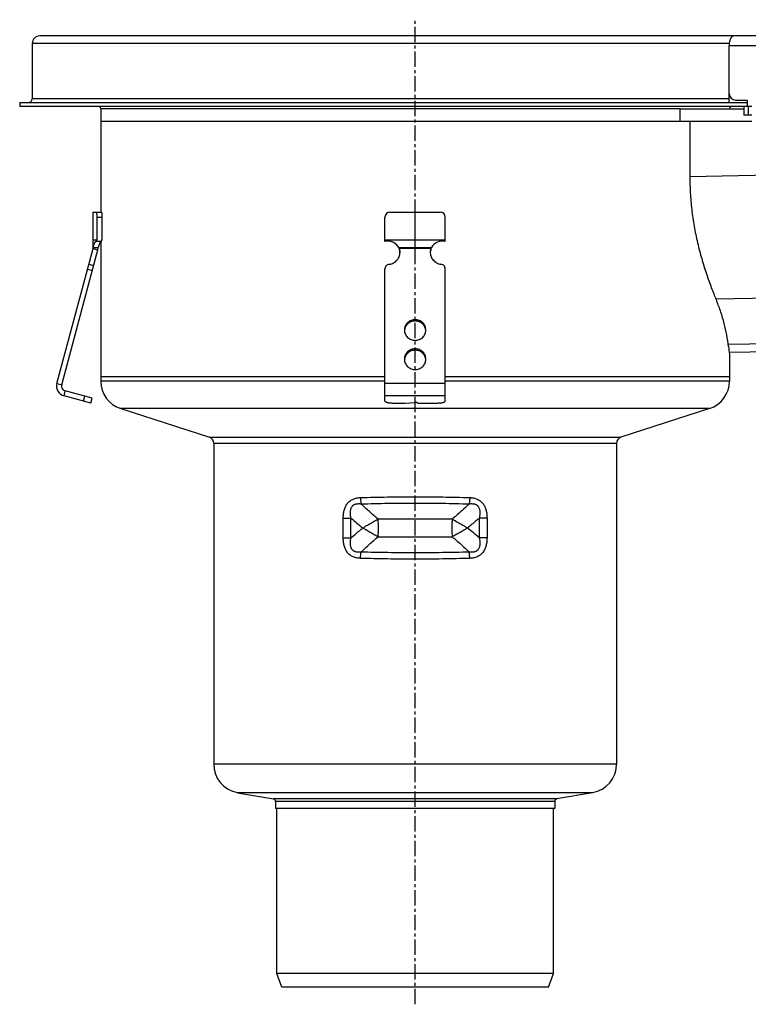
# Model space of a CAD drawing. Units: millimetres. Extents: x -932 to 931, y -476 to 347.
# Drawn here: x -480 to -190, y -45 to 346 of the extents above; entities that cross this region are included whole.
import ezdxf

# ---------------------------------------------------------------- set-up
doc = ezdxf.new("R2010")
doc.units = ezdxf.units.MM
doc.header["$LTSCALE"] = 16.335
doc.linetypes.add('CENTER', pattern=[0.6, 0.375, -0.075, 0.075, -0.075])
doc.layers.get('0').update_dxf_attribs({"linetype": 'CONTINUOUS'})
doc.layers.add('AXES', color=7, linetype='CONTINUOUS')

msp = doc.modelspace()

# ---------------------------------------------------------------- linework, layer by layer
at = {"color": 7, "linetype": 'Continuous'}
for p, q in [((-475.04, 336.49), (-475.04, 314.49)), ((-196.14, 339.49), (-472.04, 339.49)), ((-197.85, 316.49), (-197.85, 335.49)), ((-480.04, 312.99), (-480.04, 311.49)), ((-480.04, 312.99), (-190.7, 312.99)), ((-195.35, 313.99), (-190.7, 313.99)), ((-190.7, 313.99), (-190.7, 311.49)), ((-188.91, 311.49), (-480.04, 311.49)), ((-192.02, 311.49), (-192.02, 307.99)), ((-190.3, 311.49), (-190.3, 307.99)), ((-217.44, 305.49), (-447.79, 305.49)), ((-213.54, 305.49), (-213.54, 282.99)), ((-188.91, 307.99), (-192.02, 307.99)), ((-450.82, 255.49), (-450.82, 269.49)), ((-450.82, 269.49), (-447.48, 269.49)), ((-449.23, 258.49), (-449.23, 267.49)), ((-447.22, 258.49), (-447.22, 267.49)), ((-334.79, 257.75), (-334.79, 267.49)), ((-332.79, 269.49), (-312.79, 269.49)), ((-322.79, 255.49), (-322.79, 269.49)), ((-310.79, 257.75), (-310.79, 267.49)), ((-450.82, 258.49), (-449.23, 258.49)), ((-449.62, 257.75), (-449.23, 258.49)), ((-447.61, 257.75), (-447.22, 258.49)), ((-334.79, 258.49), (-310.79, 258.49)), ((-465.24, 201.39), (-450.88, 254.97)), ((-463.31, 200.87), (-448.95, 254.45)), ((-450.88, 254.97), (-448.95, 254.45)), ((-450.82, 255.49), (-448.82, 255.49)), ((-447.61, 257.75), (-449.62, 257.75)), ((-329.27, 255.49), (-316.31, 255.49)), ((-329.01, 254.97), (-329.01, 254.45)), ((-316.57, 254.97), (-316.57, 254.45)), ((-334.79, 194.42), (-334.79, 246.86)), ((-310.79, 194.42), (-310.79, 246.86)), ((-197.9, 213.81), (829.46, 233.49)), ((-197.79, 212.99), (-197.79, 202.36)), ((-447.79, 203.99), (-447.79, 202.36)), ((-334.79, 203.99), (-447.79, 203.99)), ((-197.79, 203.99), (-310.79, 203.99)), ((-451.79, 193.64), (-462.41, 196.49)), ((-451.27, 195.57), (-461.9, 198.42)), ((-451.79, 193.64), (-451.27, 195.57)), ((-331.79, 193.64), (-326.79, 193.64)), ((-326.79, 193.64), (-323.04, 193.89)), ((-321.79, 193.64), (-313.79, 193.64)), ((-439.83, 191.42), (-404.62, 180.05)), ((-205.76, 191.42), (-240.96, 180.05)), ((-402.89, 177.67), (-402.89, 50.14)), ((-242.69, 177.67), (-242.69, 50.14)), ((-393.39, 38.81), (-379.12, 36.3)), ((-378.29, 35.31), (-378.29, 32.49)), ((-267.29, 35.31), (-267.29, 32.49)), ((-252.2, 38.81), (-266.47, 36.3)), ((-267.29, 32.49), (-378.29, 32.49))]:
    msp.add_line(p, q, dxfattribs=at)
at = {"color": 9, "linetype": 'Continuous'}
for p, q in [((-197.79, 336.49), (-475.04, 336.49)), ((-197.85, 314.49), (-475.04, 314.49)), ((803.36, 302.99), (-213.54, 283.51)), ((-449.23, 267.49), (-447.22, 267.49)), ((-316.57, 254.97), (-329.01, 254.97)), ((829.48, 254.7), (-203.19, 234.92)), ((-453.06, 246.86), (-451.13, 246.34)), ((-452.55, 248.77), (-450.61, 248.25)), ((829.48, 236.57), (-198.27, 216.88)), ((-322.79, 226.74), (-322.79, 226.23)), ((-322.79, 215.15), (-322.79, 214.63)), ((-465.24, 201.39), (-463.31, 200.87)), ((-334.79, 202.36), (-447.79, 202.36)), ((-310.79, 201.39), (-334.79, 201.39)), ((-197.79, 202.36), (-310.79, 202.36)), ((-462.41, 196.49), (-461.9, 198.42)), ((-454.69, 194.42), (-454.17, 196.35)), ((-310.79, 196.49), (-334.79, 196.49)), ((-205.76, 191.42), (-439.83, 191.42)), ((-404.62, 180.05), (-240.96, 180.05)), ((-402.89, 177.67), (-242.69, 177.67)), ((-351.38, 140.04), (-351.38, 147.93)), ((-351.38, 147.93), (-348.31, 147.93)), ((-348.31, 140.04), (-348.31, 147.93)), ((-297.27, 147.93), (-297.27, 140.04)), ((-294.21, 147.93), (-297.27, 147.93)), ((-294.21, 147.93), (-294.21, 140.04)), ((-351.38, 140.04), (-348.31, 140.04)), ((-294.21, 140.04), (-297.27, 140.04)), ((-242.69, 50.14), (-402.89, 50.14)), ((-252.2, 38.81), (-393.39, 38.81)), ((-266.47, 36.3), (-379.12, 36.3)), ((-267.29, 35.31), (-378.29, 35.31))]:
    msp.add_line(p, q, dxfattribs=at)
at = {"color": 7, "linetype": 'Continuous'}
for centre, radius, start, end in [((-472.04, 336.49), 3, 90, 180), ((-476.54, 314.49), 1.5, 270, 360), ((-195.35, 316.49), 2.5, 180, 270), ((-332.79, 267.49), 2, 90, 180), ((-312.79, 267.49), 2, 0, 90), ((-452.82, 255.49), 2, 345, 360), ((-452.82, 255.49), 4, 345, 360), ((-333.56, 252.91), 5, 31.1032, 104.3302), ((-332.46, 253.57), 3.72, 22.1385, 31.0665), ((-333.47, 253.55), 4.68, 0.0109, 17.7225), ((-333.49, 253.03), 4.69, 6.3407, 17.7061), ((-312.11, 253.55), 4.68, 162.2775, 179.9891), ((-312.1, 253.03), 4.69, 162.2939, 173.6593), ((-313.14, 253.57), 3.71, 148.9196, 157.8754), ((-312.03, 252.91), 5, 75.6698, 148.8968), ((-333.46, 253.03), 4.67, 3.1615, 6.3247), ((-312.12, 253.03), 4.67, 173.6753, 176.8385), ((-323.08, 222.12), 3.97, 172.5564, 176.2571), ((-323.07, 222.12), 3.97, 171.8321, 172.5569), ((-322.52, 222.12), 3.97, 7.4431, 8.1679), ((-322.51, 222.12), 3.97, 3.7429, 7.4436), ((-72.53, 229.93), 126.41, 186.2952, 187.7036), ((-323.08, 210.53), 3.97, 172.5564, 176.2571), ((-323.07, 210.53), 3.97, 171.8321, 172.5569), ((-322.52, 210.53), 3.97, 7.4431, 8.1679), ((-322.51, 210.53), 3.97, 3.7429, 7.4436), ((-461.38, 200.35), 4, 165, 255), ((-461.38, 200.35), 2, 165, 255), ((-436.29, 202.36), 11.5, 180, 252.1027), ((-209.29, 202.36), 11.5, 287.8973, 360), ((-405.39, 177.67), 2.5, 0, 72.1027), ((-240.19, 177.67), 2.5, 107.8973, 180), ((-391.39, 50.14), 11.5, 180, 260), ((-254.19, 50.14), 11.5, 280, 360), ((-379.29, 35.31), 1, 0, 80), ((-266.29, 35.31), 1, 100, 180)]:
    msp.add_arc(centre, radius, start, end, dxfattribs=at)
at = {"color": 9, "linetype": 'Continuous'}
for centre, radius, start, end in [((-256.06, 253.42), 140.14, 228.829, 231.3426), ((-389.55, 34.52), 140.18, 48.8292, 51.3421)]:
    msp.add_arc(centre, radius, start, end, dxfattribs=at)
at = {"color": 7, "linetype": 'Continuous'}
for centre in [(-449.5, 267.49), (-447.48, 267.49)]:
    msp.add_ellipse(centre, major_axis=(0, 2), ratio=0.13189, start_param=-1.570796, end_param=0, dxfattribs=at)
for points, knots in [([(-213.54, 282.99), (-213.54, 280.77), (-213.4, 276.33), (-212.78, 269.68), (-211.76, 263.07), (-210.37, 256.56), (-208.69, 250.29), (-206.81, 244.41), (-204.87, 239.08), (-203.54, 235.75), (-202.9, 234.2)], [0, 0, 0, 0, 0.132307, 0.265118, 0.398472, 0.531459, 0.661778, 0.785945, 0.89989, 1, 1, 1, 1]), ([(-450.82, 255.49), (-450.77, 255.66), (-450.67, 256), (-450.51, 256.47), (-450.34, 256.88), (-450.19, 257.23), (-450.03, 257.51), (-449.91, 257.7), (-449.82, 257.81), (-449.77, 257.86), (-449.72, 257.89), (-449.69, 257.91), (-449.67, 257.91)], [0, 0, 0, 0, 0.201566, 0.385528, 0.549443, 0.691146, 0.808622, 0.89995, 0.935301, 0.963589, 0.98491, 1, 1, 1, 1]), ([(-449.67, 257.91), (-449.67, 257.91), (-449.66, 257.9), (-449.64, 257.89), (-449.62, 257.86), (-449.62, 257.81), (-449.62, 257.77), (-449.62, 257.75)], [0, 0, 0, 0, 0.085457, 0.167199, 0.35635, 0.626555, 1, 1, 1, 1]), ([(-447.85, 257.75), (-447.89, 257.7), (-447.97, 257.6), (-448.08, 257.41), (-448.2, 257.18), (-448.38, 256.8), (-448.59, 256.23), (-448.74, 255.75), (-448.82, 255.49)], [0, 0, 0, 0, 0.072154, 0.161347, 0.266662, 0.387146, 0.669566, 1, 1, 1, 1]), ([(-329.01, 254.45), (-329.03, 254.54), (-329.11, 254.89), (-329.2, 255.23), (-329.27, 255.49)], [0, 0, 0, 0, 0.2492, 1, 1, 1, 1]), ([(-316.31, 255.49), (-316.34, 255.4), (-316.44, 255.06), (-316.52, 254.71), (-316.57, 254.45)], [0, 0, 0, 0, 0.249586, 1, 1, 1, 1]), ([(-333.08, 248.77), (-332.78, 248.81), (-332.2, 248.94), (-331.38, 249.29), (-330.64, 249.77), (-329.99, 250.37), (-329.47, 251.07), (-329.08, 251.85), (-328.85, 252.68), (-328.79, 253.26), (-328.79, 253.55)], [0, 0, 0, 0, 0.127152, 0.253841, 0.379894, 0.505194, 0.62973, 0.753586, 0.87693, 1, 1, 1, 1]), ([(-316.79, 253.55), (-316.79, 253.26), (-316.74, 252.68), (-316.5, 251.85), (-316.11, 251.07), (-315.59, 250.37), (-314.95, 249.77), (-314.2, 249.29), (-313.38, 248.94), (-312.8, 248.81), (-312.51, 248.77)], [0, 0, 0, 0, 0.12307, 0.246414, 0.37027, 0.494806, 0.620106, 0.746159, 0.872848, 1, 1, 1, 1]), ([(-333.08, 248.77), (-333.31, 248.74), (-333.77, 248.59), (-334.24, 248.22), (-334.52, 247.85), (-334.68, 247.53), (-334.77, 247.2), (-334.79, 246.97), (-334.79, 246.86)], [0, 0, 0, 0, 0.253384, 0.504233, 0.629012, 0.753101, 0.876699, 1, 1, 1, 1]), ([(-310.79, 246.86), (-310.79, 246.97), (-310.81, 247.2), (-310.91, 247.53), (-311.06, 247.85), (-311.34, 248.22), (-311.82, 248.59), (-312.27, 248.74), (-312.51, 248.77)], [0, 0, 0, 0, 0.123301, 0.246899, 0.370988, 0.495767, 0.746616, 1, 1, 1, 1]), ([(-198.17, 216.07), (-198.34, 217.62), (-198.8, 220.7), (-199.82, 225.28), (-201.17, 229.79), (-202.29, 232.74), (-202.9, 234.2)], [0, 0, 0, 0, 0.247882, 0.497105, 0.747791, 1, 1, 1, 1]), ([(-322.79, 226.74), (-323.07, 226.74), (-323.63, 226.69), (-324.43, 226.46), (-325.17, 226.07), (-325.82, 225.56), (-326.35, 224.94), (-326.74, 224.22), (-326.99, 223.45), (-327.04, 222.91), (-327.04, 222.64)], [0, 0, 0, 0, 0.12712, 0.253912, 0.380121, 0.505552, 0.630138, 0.753938, 0.877133, 1, 1, 1, 1]), ([(-322.79, 226.23), (-323.05, 226.23), (-323.55, 226.18), (-324.29, 225.99), (-324.98, 225.67), (-325.6, 225.23), (-326.13, 224.7), (-326.55, 224.09), (-326.85, 223.41), (-326.97, 222.93), (-327, 222.68)], [0, 0, 0, 0, 0.126915, 0.253557, 0.379705, 0.505179, 0.629892, 0.753849, 0.877156, 1, 1, 1, 1]), ([(-318.54, 222.64), (-318.54, 222.91), (-318.6, 223.45), (-318.84, 224.22), (-319.24, 224.94), (-319.77, 225.56), (-320.42, 226.07), (-321.16, 226.46), (-321.96, 226.69), (-322.52, 226.74), (-322.79, 226.74)], [0, 0, 0, 0, 0.122867, 0.246062, 0.369862, 0.494448, 0.619879, 0.746088, 0.87288, 1, 1, 1, 1]), ([(-318.58, 222.68), (-318.62, 222.93), (-318.73, 223.41), (-319.04, 224.09), (-319.46, 224.7), (-319.99, 225.23), (-320.61, 225.67), (-321.3, 225.99), (-322.03, 226.18), (-322.54, 226.23), (-322.79, 226.23)], [0, 0, 0, 0, 0.122844, 0.246151, 0.370108, 0.494821, 0.620295, 0.746443, 0.873085, 1, 1, 1, 1]), ([(-327.04, 222.64), (-327.04, 222.37), (-326.99, 221.83), (-326.74, 221.06), (-326.35, 220.34), (-325.82, 219.71), (-325.17, 219.2), (-324.43, 218.82), (-323.63, 218.59), (-323.07, 218.53), (-322.79, 218.53)], [0, 0, 0, 0, 0.122867, 0.246062, 0.369862, 0.494448, 0.619879, 0.746088, 0.87288, 1, 1, 1, 1]), ([(-322.79, 218.53), (-322.52, 218.53), (-321.96, 218.59), (-321.16, 218.82), (-320.42, 219.2), (-319.77, 219.71), (-319.24, 220.34), (-318.84, 221.06), (-318.6, 221.83), (-318.54, 222.37), (-318.54, 222.64)], [0, 0, 0, 0, 0.12712, 0.253912, 0.380121, 0.505552, 0.630138, 0.753938, 0.877133, 1, 1, 1, 1]), ([(-322.79, 215.15), (-323.07, 215.15), (-323.63, 215.1), (-324.43, 214.86), (-325.17, 214.48), (-325.82, 213.97), (-326.35, 213.34), (-326.74, 212.63), (-326.99, 211.85), (-327.04, 211.32), (-327.04, 211.05)], [0, 0, 0, 0, 0.12712, 0.253912, 0.380121, 0.505552, 0.630138, 0.753938, 0.877133, 1, 1, 1, 1]), ([(-322.79, 214.63), (-323.05, 214.63), (-323.55, 214.59), (-324.29, 214.39), (-324.98, 214.08), (-325.6, 213.64), (-326.13, 213.11), (-326.55, 212.5), (-326.85, 211.82), (-326.97, 211.34), (-327, 211.09)], [0, 0, 0, 0, 0.126915, 0.253557, 0.379705, 0.505179, 0.629892, 0.753849, 0.877156, 1, 1, 1, 1]), ([(-318.54, 211.05), (-318.54, 211.32), (-318.6, 211.85), (-318.84, 212.63), (-319.24, 213.34), (-319.77, 213.97), (-320.42, 214.48), (-321.16, 214.86), (-321.96, 215.1), (-322.52, 215.15), (-322.79, 215.15)], [0, 0, 0, 0, 0.122867, 0.246062, 0.369862, 0.494448, 0.619879, 0.746088, 0.87288, 1, 1, 1, 1]), ([(-318.58, 211.09), (-318.62, 211.34), (-318.73, 211.82), (-319.04, 212.5), (-319.46, 213.11), (-319.99, 213.64), (-320.61, 214.08), (-321.3, 214.39), (-322.03, 214.59), (-322.54, 214.63), (-322.79, 214.63)], [0, 0, 0, 0, 0.122844, 0.246151, 0.370108, 0.494821, 0.620295, 0.746443, 0.873085, 1, 1, 1, 1]), ([(-327.04, 211.05), (-327.04, 210.78), (-326.99, 210.24), (-326.74, 209.46), (-326.35, 208.75), (-325.82, 208.12), (-325.17, 207.61), (-324.43, 207.23), (-323.63, 206.99), (-323.07, 206.94), (-322.79, 206.94)], [0, 0, 0, 0, 0.122867, 0.246062, 0.369862, 0.494448, 0.619879, 0.746088, 0.87288, 1, 1, 1, 1]), ([(-322.79, 206.94), (-322.52, 206.94), (-321.96, 206.99), (-321.16, 207.23), (-320.42, 207.61), (-319.77, 208.12), (-319.24, 208.75), (-318.84, 209.46), (-318.6, 210.24), (-318.54, 210.78), (-318.54, 211.05)], [0, 0, 0, 0, 0.12712, 0.253912, 0.380121, 0.505552, 0.630138, 0.753938, 0.877133, 1, 1, 1, 1]), ([(-334.79, 194.42), (-334.79, 194.39), (-334.78, 194.34), (-334.73, 194.26), (-334.66, 194.19), (-334.56, 194.12), (-334.43, 194.05), (-334.22, 193.96), (-333.89, 193.86), (-333.44, 193.76), (-332.93, 193.69), (-332.37, 193.65), (-331.99, 193.64), (-331.79, 193.64)], [0, 0, 0, 0, 0.023994, 0.050919, 0.08279, 0.120716, 0.165174, 0.216256, 0.337466, 0.481463, 0.643697, 0.818596, 1, 1, 1, 1]), ([(-321.79, 193.64), (-321.79, 193.65), (-321.8, 193.67), (-321.82, 193.7), (-321.85, 193.73), (-321.92, 193.77), (-322.03, 193.81), (-322.19, 193.85), (-322.38, 193.88), (-322.59, 193.9), (-322.82, 193.9), (-322.97, 193.9), (-323.04, 193.89)], [0, 0, 0, 0, 0.022726, 0.049076, 0.081307, 0.120466, 0.220291, 0.346952, 0.495448, 0.659046, 0.829965, 1, 1, 1, 1]), ([(-313.79, 193.64), (-313.6, 193.64), (-313.21, 193.65), (-312.66, 193.69), (-312.14, 193.76), (-311.69, 193.86), (-311.37, 193.96), (-311.15, 194.05), (-311.03, 194.12), (-310.92, 194.19), (-310.85, 194.26), (-310.8, 194.34), (-310.79, 194.39), (-310.79, 194.42)], [0, 0, 0, 0, 0.181404, 0.356303, 0.518537, 0.662534, 0.783744, 0.834826, 0.879284, 0.91721, 0.949081, 0.976006, 1, 1, 1, 1])]:
    msp.add_open_spline(points, degree=3, knots=knots, dxfattribs=at)
at = {"color": 9, "linetype": 'Continuous'}
for points, knots in [([(-351.38, 147.93), (-351.38, 148.44), (-351.34, 149.21), (-351.19, 150.23), (-351.03, 150.97), (-350.81, 151.71), (-350.52, 152.41), (-350.17, 153.08), (-349.74, 153.7), (-349.25, 154.27), (-348.69, 154.76), (-348.07, 155.17), (-347.41, 155.5), (-346.71, 155.75), (-346, 155.92), (-345.27, 156.03), (-344.77, 156.06), (-344.53, 156.07)], [0, 0, 0, 0, 0.127783, 0.191617, 0.255337, 0.318882, 0.382185, 0.445176, 0.507798, 0.570022, 0.631866, 0.693401, 0.75473, 0.815967, 0.877212, 0.93854, 1, 1, 1, 1]), ([(-348.31, 147.93), (-348.35, 148.11), (-348.41, 148.47), (-348.49, 149.02), (-348.53, 149.57), (-348.54, 150.12), (-348.51, 150.66), (-348.42, 151.2), (-348.28, 151.73), (-348.1, 152.15), (-347.92, 152.45), (-347.76, 152.67), (-347.57, 152.87), (-347.37, 153.05), (-347.15, 153.2), (-346.92, 153.33), (-346.67, 153.44), (-346.33, 153.55), (-345.89, 153.63), (-345.35, 153.66), (-344.81, 153.64), (-344.45, 153.6), (-344.27, 153.57)], [0, 0, 0, 0, 0.063441, 0.126828, 0.190139, 0.253345, 0.316407, 0.37927, 0.441866, 0.504126, 0.535151, 0.566092, 0.596963, 0.627782, 0.658577, 0.689373, 0.720195, 0.751061, 0.812924, 0.875052, 0.937423, 1, 1, 1, 1]), ([(-344.53, 156.07), (-340.94, 156.17), (-333.7, 156.33), (-322.79, 156.41), (-311.89, 156.33), (-304.64, 156.17), (-301.06, 156.07)], [0, 0, 0, 0, 0.247623, 0.5, 0.752377, 1, 1, 1, 1]), ([(-344.53, 156.07), (-344.52, 155.85), (-344.5, 155.42), (-344.45, 154.78), (-344.37, 154.16), (-344.31, 153.76), (-344.27, 153.57)], [0, 0, 0, 0, 0.259766, 0.515685, 0.763719, 1, 1, 1, 1]), ([(-344.27, 153.57), (-340.73, 153.67), (-333.57, 153.83), (-322.79, 153.91), (-312.02, 153.83), (-304.86, 153.67), (-301.31, 153.57)], [0, 0, 0, 0, 0.247638, 0.5, 0.752362, 1, 1, 1, 1]), ([(-337.54, 147.49), (-338.7, 148.46), (-340.97, 150.45), (-343.18, 152.52), (-344.27, 153.57)], [0, 0, 0, 0, 0.499672, 1, 1, 1, 1]), ([(-301.31, 153.57), (-302.4, 152.52), (-304.61, 150.45), (-306.89, 148.46), (-308.04, 147.49)], [0, 0, 0, 0, 0.500328, 1, 1, 1, 1]), ([(-301.06, 156.07), (-301.06, 155.85), (-301.08, 155.42), (-301.14, 154.78), (-301.21, 154.16), (-301.28, 153.76), (-301.31, 153.57)], [0, 0, 0, 0, 0.259766, 0.515685, 0.763719, 1, 1, 1, 1]), ([(-301.31, 153.57), (-301.13, 153.6), (-300.77, 153.64), (-300.23, 153.66), (-299.69, 153.63), (-299.25, 153.55), (-298.91, 153.44), (-298.67, 153.33), (-298.43, 153.2), (-298.21, 153.05), (-298.01, 152.87), (-297.83, 152.67), (-297.67, 152.45), (-297.48, 152.15), (-297.3, 151.73), (-297.16, 151.2), (-297.08, 150.66), (-297.05, 150.12), (-297.06, 149.57), (-297.1, 149.02), (-297.17, 148.47), (-297.24, 148.11), (-297.27, 147.93)], [0, 0, 0, 0, 0.062576, 0.124947, 0.187075, 0.248937, 0.279803, 0.310624, 0.34142, 0.372215, 0.403034, 0.433905, 0.464846, 0.495871, 0.558131, 0.620728, 0.683591, 0.746653, 0.80986, 0.873171, 0.936558, 1, 1, 1, 1]), ([(-301.06, 156.07), (-300.81, 156.06), (-300.32, 156.03), (-299.59, 155.92), (-298.87, 155.75), (-298.18, 155.5), (-297.52, 155.17), (-296.9, 154.76), (-296.34, 154.27), (-295.84, 153.7), (-295.42, 153.08), (-295.06, 152.41), (-294.78, 151.71), (-294.56, 150.97), (-294.39, 150.23), (-294.24, 149.21), (-294.21, 148.44), (-294.21, 147.93)], [0, 0, 0, 0, 0.06146, 0.122787, 0.184032, 0.245268, 0.306597, 0.368131, 0.429976, 0.4922, 0.554822, 0.617813, 0.681117, 0.744662, 0.808381, 0.872215, 1, 1, 1, 1]), ([(-297.27, 147.93), (-297.66, 147.6), (-298.43, 146.93), (-299.61, 145.93), (-300.79, 144.95), (-301.59, 144.31), (-301.99, 143.99)], [0, 0, 0, 0, 0.250134, 0.500181, 0.750138, 1, 1, 1, 1]), ([(-348.31, 140.04), (-347.54, 140.72), (-346.37, 141.72), (-344.8, 143.02), (-344, 143.67), (-343.6, 143.99)], [0, 0, 0, 0, 0.500177, 0.750136, 1, 1, 1, 1]), ([(-344.53, 131.91), (-344.77, 131.92), (-345.27, 131.95), (-346, 132.06), (-346.71, 132.23), (-347.41, 132.48), (-348.07, 132.81), (-348.69, 133.22), (-349.25, 133.71), (-349.74, 134.27), (-350.17, 134.9), (-350.52, 135.57), (-350.81, 136.27), (-351.03, 137), (-351.19, 137.75), (-351.34, 138.76), (-351.38, 139.53), (-351.38, 140.04)], [0, 0, 0, 0, 0.06146, 0.122787, 0.184032, 0.245268, 0.306597, 0.368131, 0.429976, 0.4922, 0.554822, 0.617813, 0.681117, 0.744662, 0.808381, 0.872215, 1, 1, 1, 1]), ([(-344.27, 134.41), (-344.45, 134.38), (-344.81, 134.34), (-345.35, 134.31), (-345.89, 134.35), (-346.33, 134.43), (-346.67, 134.54), (-346.92, 134.65), (-347.15, 134.78), (-347.37, 134.93), (-347.57, 135.11), (-347.76, 135.31), (-347.92, 135.52), (-348.1, 135.83), (-348.28, 136.25), (-348.42, 136.77), (-348.51, 137.31), (-348.54, 137.86), (-348.53, 138.41), (-348.49, 138.96), (-348.41, 139.5), (-348.35, 139.86), (-348.31, 140.04)], [0, 0, 0, 0, 0.062576, 0.124947, 0.187075, 0.248937, 0.279803, 0.310624, 0.34142, 0.372215, 0.403034, 0.433905, 0.464846, 0.495871, 0.558131, 0.620728, 0.683591, 0.746653, 0.80986, 0.873171, 0.936558, 1, 1, 1, 1]), ([(-344.27, 134.41), (-343.18, 135.46), (-340.97, 137.52), (-338.7, 139.52), (-337.54, 140.49)], [0, 0, 0, 0, 0.500328, 1, 1, 1, 1]), ([(-308.04, 140.49), (-307.46, 140), (-306.32, 139.02), (-304.06, 137.01), (-302.4, 135.46), (-301.31, 134.41)], [0, 0, 0, 0, 0.249755, 0.499681, 1, 1, 1, 1]), ([(-297.27, 140.04), (-297.24, 139.86), (-297.17, 139.5), (-297.1, 138.96), (-297.06, 138.41), (-297.05, 137.86), (-297.08, 137.31), (-297.16, 136.77), (-297.3, 136.25), (-297.48, 135.83), (-297.67, 135.52), (-297.83, 135.31), (-298.01, 135.11), (-298.21, 134.93), (-298.43, 134.78), (-298.67, 134.65), (-298.91, 134.54), (-299.25, 134.43), (-299.69, 134.35), (-300.23, 134.31), (-300.77, 134.34), (-301.13, 134.38), (-301.31, 134.41)], [0, 0, 0, 0, 0.063441, 0.126828, 0.190139, 0.253345, 0.316407, 0.37927, 0.441866, 0.504126, 0.535151, 0.566092, 0.596963, 0.627782, 0.658577, 0.689373, 0.720195, 0.751061, 0.812924, 0.875052, 0.937423, 1, 1, 1, 1]), ([(-294.21, 140.04), (-294.21, 139.53), (-294.24, 138.76), (-294.39, 137.75), (-294.56, 137), (-294.78, 136.27), (-295.06, 135.57), (-295.42, 134.9), (-295.84, 134.27), (-296.34, 133.71), (-296.9, 133.22), (-297.52, 132.81), (-298.18, 132.48), (-298.87, 132.23), (-299.59, 132.06), (-300.32, 131.95), (-300.81, 131.92), (-301.06, 131.91)], [0, 0, 0, 0, 0.127783, 0.191617, 0.255337, 0.318882, 0.382185, 0.445176, 0.507798, 0.570022, 0.631866, 0.693401, 0.75473, 0.815967, 0.877212, 0.93854, 1, 1, 1, 1]), ([(-344.53, 131.91), (-344.52, 132.13), (-344.5, 132.56), (-344.45, 133.2), (-344.37, 133.81), (-344.31, 134.21), (-344.27, 134.41)], [0, 0, 0, 0, 0.259766, 0.515685, 0.763719, 1, 1, 1, 1]), ([(-301.31, 134.41), (-304.86, 134.3), (-312.02, 134.15), (-322.79, 134.07), (-333.57, 134.15), (-340.73, 134.3), (-344.27, 134.41)], [0, 0, 0, 0, 0.247638, 0.5, 0.752362, 1, 1, 1, 1]), ([(-301.06, 131.91), (-301.06, 132.13), (-301.08, 132.56), (-301.14, 133.2), (-301.21, 133.81), (-301.28, 134.21), (-301.31, 134.41)], [0, 0, 0, 0, 0.259766, 0.515685, 0.763719, 1, 1, 1, 1]), ([(-301.06, 131.91), (-304.64, 131.8), (-311.89, 131.65), (-322.79, 131.57), (-333.7, 131.65), (-340.94, 131.8), (-344.53, 131.91)], [0, 0, 0, 0, 0.247623, 0.5, 0.752377, 1, 1, 1, 1])]:
    msp.add_open_spline(points, degree=3, knots=knots, dxfattribs=at)
at = {"layer": 'AXES', "color": 7, "linetype": 'CENTER'}
msp.add_line((-322.79, -45.28), (-322.79, 345.94), dxfattribs=at)
at = {"layer": 'AXES', "color": 7, "linetype": 'Continuous'}
for p, q in [((829.46, 339.49), (-196.14, 339.49)), ((-197.85, 312.99), (-197.85, 316.49)), ((-447.79, 310.49), (-447.79, 269.49)), ((-217.44, 305.49), (-217.44, 310.49)), ((-217.44, 310.49), (-192.02, 310.49)), ((-188.91, 305.49), (-447.79, 305.49)), ((-447.79, 257.75), (-447.79, 203.99)), ((-334.79, 203.99), (-447.79, 203.99)), ((-197.79, 203.99), (-310.79, 203.99)), ((-377.79, -33.01), (-377.79, 32.49)), ((-267.79, -33.01), (-267.79, 32.49)), ((-375.79, -38.51), (-377.79, -33.01)), ((-267.79, -33.01), (-377.79, -33.01)), ((-269.79, -38.51), (-267.79, -33.01)), ((-269.79, -38.51), (-375.79, -38.51))]:
    msp.add_line(p, q, dxfattribs=at)
at = {"layer": 'AXES', "color": 9, "linetype": 'Continuous'}
for p, q in [((829.46, 335.49), (-197.85, 335.49)), ((-217.44, 310.49), (-447.79, 310.49)), ((-308.04, 147.49), (-337.54, 147.49)), ((-337.54, 140.49), (-308.04, 140.49))]:
    msp.add_line(p, q, dxfattribs=at)
at = {"layer": 'AXES', "color": 7, "linetype": 'Continuous'}
for centre, start, end in [((-449.29, 310.49), 0, 41.8161), ((-196.29, 310.49), 138.1839, 180)]:
    msp.add_arc(centre, 1.5, start, end, dxfattribs=at)
msp.add_open_spline([(-197.85, 335.49), (-197.85, 335.72), (-197.83, 336.18), (-197.75, 336.86), (-197.64, 337.41), (-197.52, 337.84), (-197.42, 338.14), (-197.3, 338.42), (-197.17, 338.68), (-197.02, 338.91), (-196.86, 339.11), (-196.69, 339.28), (-196.52, 339.4), (-196.36, 339.46), (-196.24, 339.48), (-196.17, 339.49), (-196.14, 339.49)], degree=3, knots=[0, 0, 0, 0, 0.148755, 0.296471, 0.441404, 0.511949, 0.58053, 0.646555, 0.709343, 0.768286, 0.822792, 0.872741, 0.918278, 0.960173, 0.980245, 1, 1, 1, 1], dxfattribs=at)
at = {"layer": 'AXES', "color": 9, "linetype": 'Continuous'}
for points, knots in [([(-343.6, 143.99), (-343.48, 144.07), (-343.23, 144.22), (-342.85, 144.45), (-342.47, 144.68), (-341.97, 144.99), (-341.33, 145.37), (-340.31, 145.96), (-339.05, 146.68), (-338.04, 147.23), (-337.54, 147.49)], [0, 0, 0, 0, 0.062524, 0.125495, 0.188819, 0.252403, 0.379968, 0.507418, 0.7588, 1, 1, 1, 1]), ([(-337.54, 140.49), (-337.52, 140.76), (-337.47, 141.32), (-337.41, 142.19), (-337.38, 143.08), (-337.37, 143.99), (-337.38, 144.9), (-337.41, 145.79), (-337.47, 146.65), (-337.52, 147.22), (-337.54, 147.49)], [0, 0, 0, 0, 0.117601, 0.241503, 0.369674, 0.5, 0.630326, 0.758497, 0.882399, 1, 1, 1, 1]), ([(-308.04, 147.49), (-308.07, 147.22), (-308.12, 146.65), (-308.17, 145.79), (-308.21, 144.9), (-308.22, 143.99), (-308.21, 143.08), (-308.17, 142.19), (-308.12, 141.32), (-308.07, 140.76), (-308.04, 140.49)], [0, 0, 0, 0, 0.117601, 0.241503, 0.369674, 0.5, 0.630326, 0.758497, 0.882399, 1, 1, 1, 1]), ([(-308.04, 147.49), (-307.92, 147.42), (-307.67, 147.29), (-307.31, 147.1), (-306.93, 146.89), (-306.43, 146.61), (-305.79, 146.26), (-305.03, 145.82), (-304.26, 145.37), (-303.62, 144.99), (-303.11, 144.68), (-302.73, 144.45), (-302.36, 144.22), (-302.11, 144.07), (-301.99, 143.99)], [0, 0, 0, 0, 0.058975, 0.118906, 0.179684, 0.241203, 0.366039, 0.492585, 0.620035, 0.747599, 0.811182, 0.874506, 0.937477, 1, 1, 1, 1]), ([(-337.54, 140.49), (-337.67, 140.55), (-337.91, 140.68), (-338.28, 140.88), (-338.65, 141.09), (-339.16, 141.36), (-339.79, 141.72), (-340.56, 142.16), (-341.33, 142.61), (-341.97, 142.99), (-342.47, 143.3), (-342.85, 143.53), (-343.23, 143.76), (-343.48, 143.91), (-343.6, 143.99)], [0, 0, 0, 0, 0.058975, 0.118906, 0.179684, 0.241203, 0.366039, 0.492585, 0.620035, 0.747599, 0.811182, 0.874506, 0.937477, 1, 1, 1, 1]), ([(-301.99, 143.99), (-302.11, 143.91), (-302.36, 143.76), (-302.73, 143.53), (-303.11, 143.3), (-303.62, 142.99), (-304.26, 142.61), (-305.28, 142.01), (-306.53, 141.3), (-307.54, 140.75), (-308.04, 140.49)], [0, 0, 0, 0, 0.062524, 0.125495, 0.188819, 0.252403, 0.379968, 0.507418, 0.7588, 1, 1, 1, 1])]:
    msp.add_open_spline(points, degree=3, knots=knots, dxfattribs=at)

doc.saveas('drawing.dxf')
